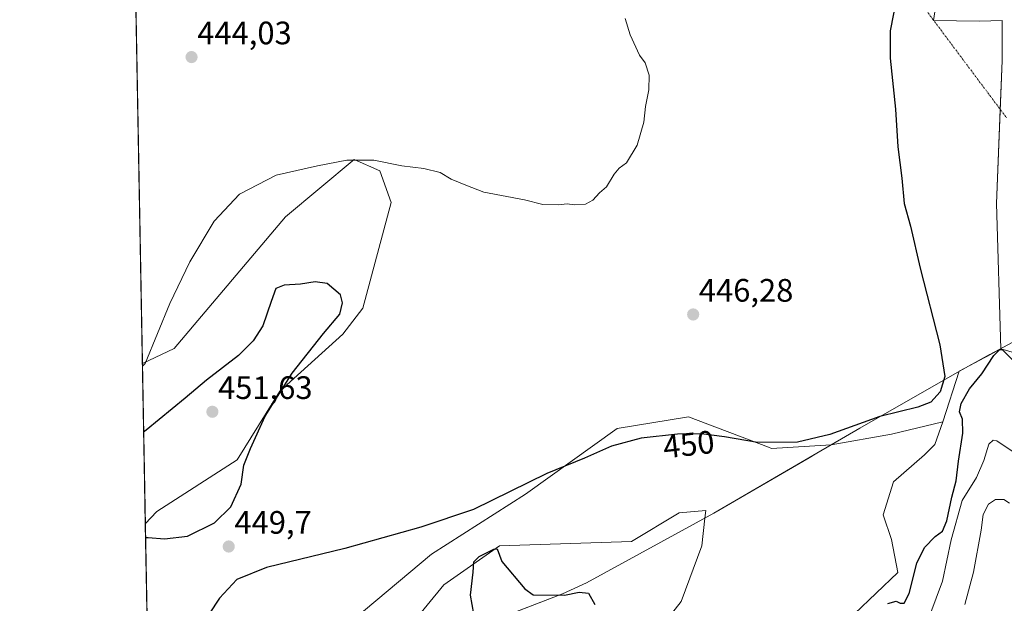
# Model space of a CAD drawing. Units: metres. Extents: x 628726 to 632202, y 4685663 to 4688041.
# Drawn here: x 628726 to 629029, y 4685842 to 4686022 of the extents above; entities that cross this region are included whole.
import ezdxf
from ezdxf.enums import TextEntityAlignment as Align

# ---------------------------------------------------------------- set-up
doc = ezdxf.new("R2010")
doc.units = ezdxf.units.M
doc.header["$MEASUREMENT"] = 0
doc.linetypes.add('TRAZO_Y_PUNTO', pattern=[1, 0.5, -0.25, 0, -0.25])
for name, color, linetype, lineweight in [('Camino eje virtual', 6, 'TRAZO_Y_PUNTO', 0), ('Carátula', 7, 'Continuous', 5), ('Comarca', 2, 'Continuous', 13), ('Comarca CxS', 133, 'Continuous', 0), ('Comunidad Autónoma CxS', 142, 'Continuous', 0), ('Cultivos herbáceos CxS', 92, 'Continuous', 0), ('Curva de nivel maestra', 36, 'Continuous', 30), ('Curva de nivel normal', 36, 'Continuous', 0), ('Espacio natural protegido', 2, 'Continuous', 13), ('Espacio natural protegido CxS', 2, 'Continuous', 0), ('Matorral', 135, 'Continuous', 0), ('Matorral CxS', 135, 'Continuous', 0), ('Municipio', 9, 'Continuous', 13), ('Municipio CxS', 142, 'Continuous', 0), ('Provincia CxS', 1, 'Continuous', 0), ('Punto de cota en terreno', 7, 'Continuous', 0), ('Rótulo de curva de nivel directora', 19, 'Continuous', 0), ('Rótulo de punto de cota en terreno', 19, 'Continuous', 0), ('Suelo desnudo', 252, 'Continuous', 0), ('Suelo desnudo CxS', 43, 'Continuous', 0)]:
    doc.layers.add(name, color=color, linetype=linetype, lineweight=lineweight)
doc.styles.add('Arial', font='txt', dxfattribs={"height": 0.2})

# ---------------------------------------------------------------- blocks, each defined once
blk = doc.blocks.new('*U150')
at = {"layer": 'Cultivos herbáceos CxS', "color": 92, "linetype": 'Continuous', "lineweight": 0}
for points in [[(629009.32, 4686033.17, 451.43), (629007.55, 4686021.7, 451.49), (629021.73, 4686021.52, 453.69), (629028.71, 4686021.69, 454.64), (629028.72, 4686014.27, 454.28), (629028.72, 4686009.35, 454.22), (629026.96, 4685965.23, 453), (629028.33, 4685920.45, 450.13), (629028.33, 4685920.45, 450.12), (629024.86, 4685918.58, 449.81), (629015.44, 4685913.51, 450.19), (629010.37, 4685897.95, 450.39), (628994.59, 4685894.05, 450.71), (628975.94, 4685890.76, 450.24), (628975.93, 4685890.76, 450.24), (628957.51, 4685889.69, 450.06), (628956.57, 4685890.05, 450.03), (628931.94, 4685899.39, 448.76), (628909.89, 4685895.87, 448.84), (628881.67, 4685875.57, 450.2), (628852.57, 4685857.04, 450.96), (628825.23, 4685834.1, 452.97)], [(628765.47, 4685803.41, 450.84), (628764.31, 4685866.44, 450.43), (628767.91, 4685870.28, 450.7), (628792.6, 4685886.16, 450.33), (628805.83, 4685907.34, 449.67), (628825.23, 4685924.98, 448.87), (628831.4, 4685932.93, 448.21), (628840.22, 4685965.57, 446.04), (628836.69, 4685975.28, 445.18), (628828.76, 4685978.81, 444.93), (628807.59, 4685961.16, 446.49), (628773.2, 4685920.57, 445.7), (628763.4, 4685915.91, 444.89), (628759.87, 4686108.11, 444.42)]]:
    blk.add_polyline3d(points, dxfattribs=at)
blk = doc.blocks.new('*U161')
at = {"layer": 'Matorral CxS', "color": 135, "linetype": 'Continuous', "lineweight": 0}
for points in [[(628767.91, 4685870.28, 450.7), (628764.31, 4685866.44, 450.43), (628763.4, 4685915.91, 444.89), (628773.2, 4685920.57, 445.7), (628807.59, 4685961.16, 446.49), (628828.76, 4685978.81, 444.93), (628836.69, 4685975.28, 445.18), (628840.22, 4685965.57, 446.04), (628831.4, 4685932.93, 448.21), (628825.23, 4685924.98, 448.87), (628805.83, 4685907.34, 449.67), (628792.6, 4685886.16, 450.33), (628767.91, 4685870.28, 450.7)], [(628956.57, 4685890.05, 450.03), (628957.51, 4685889.69, 450.06), (628975.93, 4685890.76, 450.24), (628975.94, 4685890.76, 450.24), (628994.59, 4685894.05, 450.71), (629010.37, 4685897.95, 450.39), (629007.96, 4685890.87, 450.95), (629004.77, 4685887.69, 451.26), (628995.22, 4685879.41, 452.8), (628992.04, 4685869.22, 452.86), (628994.59, 4685861.58, 452.6), (628996.5, 4685851.4, 451.39), (628983.13, 4685838.66, 450.38), (628960.2, 4685823.38, 449.89), (628932.83, 4685805.55, 449.79), (628921.37, 4685806.83, 449.34), (628918.82, 4685817.65, 451.59), (628922.64, 4685833.57, 452.42), (628929.64, 4685842.48, 452.85), (628936.01, 4685859.67, 453.21), (628937.01, 4685868.18, 453.43), (628937.28, 4685870.5, 453.49), (628929.01, 4685869.86, 453.26), (628914.36, 4685860.95, 452.65), (628873.61, 4685859.67, 450.35), (628856.42, 4685847.58, 451.83), (628838.59, 4685825.93, 456.67), (628825.22, 4685817.01, 457.23), (628807.4, 4685820.84, 454.01), (628798.64, 4685812.71, 455.11), (628793.39, 4685803.01, 457.29), (628765.87, 4685781.55, 457.98), (628765.47, 4685803.41, 450.84), (628797.21, 4685822.11, 452.6), (628812.49, 4685827.84, 453.16), (628825.23, 4685834.1, 452.97), (628852.57, 4685857.04, 450.96), (628881.67, 4685875.57, 450.2), (628909.89, 4685895.87, 448.84), (628931.94, 4685899.39, 448.76), (628956.57, 4685890.05, 450.03)]]:
    blk.add_polyline3d(points, close=True, dxfattribs=at)
blk = doc.blocks.new('*U173')
at = {"layer": 'Curva de nivel normal', "color": 36, "linetype": 'Continuous', "lineweight": 0}
for points in [[(628912.41, 4686022.36, 445), (628913.95, 4686017.28, 445), (628916.76, 4686010.95, 445), (628918.58, 4686008.62, 445), (628919.76, 4686004.88, 445), (628919.7, 4686000.29, 445), (628918.69, 4685995.21, 445), (628918.11, 4685990.29, 445), (628916.11, 4685983.29, 445), (628912.77, 4685977.83, 445), (628910.57, 4685976.12, 445), (628908.95, 4685974.28, 445), (628906.57, 4685970.41, 445), (628904.44, 4685968.57, 445), (628902.44, 4685966.29, 445), (628900.11, 4685965.07, 445), (628896.77, 4685964.81, 445), (628894.44, 4685965.13, 445), (628891.77, 4685964.83, 445), (628886.99, 4685964.95, 445), (628881.28, 4685966.42, 445), (628868.77, 4685968.74, 445), (628863.22, 4685970.89, 445), (628858.68, 4685972.78, 445), (628855.24, 4685974.78, 445), (628850.24, 4685976.02, 445), (628843.49, 4685976.88, 445), (628834.77, 4685978.62, 445), (628826.46, 4685978.63, 445), (628817.42, 4685976.87, 445), (628804.65, 4685974.02, 445), (628793.32, 4685968.08, 445), (628785.6, 4685959.83, 445), (628778.04, 4685947.29, 445), (628771.85, 4685934.4, 445), (628764.22, 4685915.87, 445), (628763.42, 4685915.1, 445)], [(629004.74, 4685833.89, 445), (629010.26, 4685848.76, 445), (629012.97, 4685861.45, 445), (629016.34, 4685873.64, 445), (629020.79, 4685880.76, 445), (629023.1, 4685885.95, 445), (629024.56, 4685890.96, 445), (629025.97, 4685892.29, 445), (629027.05, 4685892.06, 445), (629031.76, 4685888.83, 445)]]:
    blk.add_polyline3d(points, dxfattribs=at)
blk = doc.blocks.new('*U174')
at = {"layer": 'Curva de nivel normal', "color": 36, "linetype": 'Continuous', "lineweight": 0}
blk.add_polyline3d([(629017.24, 4685841.53, 440), (629019.89, 4685851.54, 440), (629022.26, 4685864.53, 440), (629022.82, 4685869.3, 440), (629024.48, 4685872.49, 440), (629026.62, 4685873.9, 440), (629029.22, 4685873.95, 440), (629031.01, 4685872.86, 440)], dxfattribs=at)
blk = doc.blocks.new('*U188')
at = {"layer": 'Curva de nivel maestra', "color": 36, "linetype": 'Continuous', "lineweight": 30}
for points in [[(628764.39, 4685862.17, 450), (628765.2, 4685862.22, 450), (628770.2, 4685861.79, 450), (628777.28, 4685862.63, 450), (628785.66, 4685866.79, 450), (628790.72, 4685871.64, 450), (628793.91, 4685878.62, 450), (628794.75, 4685884.5, 450), (628796.78, 4685889.64, 450), (628801.3, 4685899.61, 450), (628809.64, 4685912.93, 450), (628819.31, 4685925.12, 450), (628824.32, 4685931.06, 450), (628825.2, 4685934.56, 450), (628824.53, 4685937.04, 450), (628820.44, 4685940.54, 450), (628816.75, 4685941.09, 450), (628812.19, 4685940.32, 450), (628807.12, 4685940.02, 450), (628804.62, 4685939.07, 450), (628803.11, 4685935.01, 450), (628800.59, 4685927.52, 450), (628797.62, 4685922.93, 450), (628793.04, 4685918.37, 450), (628783.17, 4685910.72, 450), (628776.56, 4685905.16, 450), (628764.6, 4685895.33, 450), (628763.79, 4685894.71, 450)], [(628764.39, 4685862.17, 450)]]:
    blk.add_polyline3d(points, dxfattribs=at)
blk = doc.blocks.new('*U190')
at = {"layer": 'Curva de nivel maestra', "color": 36, "linetype": 'Continuous', "lineweight": 30}
for points in [[(628997.25, 4686034.32, 450), (628994.12, 4686018.53, 450), (628994.19, 4686010.04, 450), (628995.77, 4685994.3, 450), (628996.54, 4685982.74, 450), (628997.79, 4685973.05, 450), (628998.47, 4685965.25, 450), (629000.38, 4685958.3, 450), (629003.38, 4685945.25, 450), (629009.5, 4685921.7, 450), (629010.97, 4685911.9, 450), (629009.62, 4685907.2, 450), (629006.69, 4685903.95, 450), (629002.68, 4685902.38, 450), (628990.95, 4685899.56, 450), (628975.54, 4685893.96, 450), (628965.58, 4685891.59, 450), (628953.16, 4685891.48, 450), (628942.98, 4685893.31, 450), (628935.86, 4685894.18, 450), (628928.57, 4685894.12, 450), (628917.3, 4685892.84, 450), (628908.16, 4685890.36, 450), (628899.78, 4685886.64, 450), (628888.2, 4685882.01, 450), (628865.55, 4685870.83, 450), (628849.32, 4685865.38, 450), (628825.9, 4685858.82, 450), (628801.75, 4685852.96, 450), (628792.56, 4685849.26, 450), (628787.17, 4685843.48, 450), (628766.14, 4685811.51, 450)], [(628866.18, 4685835.78, 450), (628864.65, 4685844.45, 450), (628865.43, 4685851.53, 450), (628865.65, 4685854.7, 450), (628867.33, 4685856.4, 450), (628871.9, 4685858.61, 450), (628872.84, 4685858.74, 450), (628874.28, 4685854.79, 450), (628881.38, 4685846.4, 450), (628883.97, 4685844.5, 450), (628893.69, 4685844.46, 450), (628898.23, 4685845.33, 450), (628901.08, 4685845.05, 450), (628902.98, 4685841.51, 450)], [(628993.43, 4685841.89, 450), (628996.02, 4685842.56, 450), (628997.27, 4685841.95, 450), (628998.47, 4685841.99, 450), (629000.06, 4685844.94, 450), (629002.34, 4685854.31, 450), (629004.74, 4685859.14, 450), (629008.05, 4685862.48, 450), (629010.27, 4685864.17, 450), (629011.62, 4685867.33, 450), (629013.14, 4685874.68, 450), (629014.52, 4685879.66, 450), (629015.2, 4685885.8, 450), (629016.61, 4685894.39, 450), (629016.44, 4685898.74, 450), (629015.52, 4685900.97, 450), (629016.04, 4685903.52, 450), (629018.63, 4685908.03, 450), (629022.42, 4685912.66, 450), (629026.12, 4685918.36, 450), (629027.94, 4685920.18, 450), (629028.86, 4685920.13, 450), (629031.92, 4685916.99, 450)]]:
    blk.add_polyline3d(points, dxfattribs=at)
blk = doc.blocks.new('5PATER')
at = {"layer": 'Carátula', "linetype": 'Continuous', "lineweight": 5}
h = blk.add_hatch(color=250, dxfattribs=at)
edge = h.paths.add_edge_path()
edge.add_ellipse((0, 0.01), major_axis=(-1.33, -1.34), ratio=0.999422, start_angle=0, end_angle=360)

msp = doc.modelspace()

# ---------------------------------------------------------------- linework, layer by layer
at = {"layer": 'Camino eje virtual', "color": 6, "linetype": 'TRAZO_Y_PUNTO', "lineweight": 0}
msp.add_polyline3d([(628939.95, 4686112.14, 444.16), (629030.03, 4685991.71, 453.98)], dxfattribs=at)
at = {"layer": 'Comarca', "color": 2, "linetype": 'Continuous', "lineweight": 13}
for points in [[(629070.5, 4685956.34, 460.64), (629060.72, 4685945.13, 458.09), (629051.2, 4685935.1, 456.3), (629049.19, 4685932.78, 455.93), (629043.28, 4685928.52, 455.07), (629024.94, 4685918.64, 449.81)], [(629070.5, 4685956.34, 460.64), (629060.72, 4685945.13, 458.09), (629051.2, 4685935.1, 456.3), (629049.19, 4685932.78, 455.93), (629043.28, 4685928.52, 455.07), (629024.94, 4685918.64, 449.81)], [(629024.13, 4685918.21, 449.95), (629020.38, 4685916.18, 450.54), (629015.52, 4685913.56, 450.2), (628987.67, 4685897.58, 450.06), (628984.75, 4685895.9, 450.17), (628971.57, 4685888.23, 450.32)], [(629024.13, 4685918.21, 449.95), (629020.38, 4685916.18, 450.54), (629015.52, 4685913.56, 450.2), (628987.67, 4685897.58, 450.06), (628984.75, 4685895.9, 450.17), (628971.57, 4685888.23, 450.32)], [(629024.94, 4685918.64, 449.81), (629024.93, 4685918.64, 449.81), (629024.13, 4685918.21, 449.95)], [(629024.94, 4685918.64, 449.81), (629024.93, 4685918.64, 449.81), (629024.13, 4685918.21, 449.95)], [(628971.57, 4685888.23, 450.32), (628967.81, 4685886.04, 450.8), (628939.73, 4685869.68, 453.53)], [(628971.57, 4685888.23, 450.32), (628967.81, 4685886.04, 450.8), (628939.73, 4685869.68, 453.53)], [(628939.72, 4685869.68, 453.53), (628900.49, 4685848.23, 450.85), (628893.04, 4685844.84, 449.59)], [(628939.72, 4685869.68, 453.53), (628900.49, 4685848.23, 450.85), (628893.04, 4685844.84, 449.59)], [(628939.73, 4685869.68, 453.53), (628939.72, 4685869.68, 453.53)], [(628939.73, 4685869.68, 453.53), (628939.72, 4685869.68, 453.53)], [(628893.04, 4685844.84, 449.59), (628872.77, 4685837.04, 445.36), (628852.08, 4685829.09, 457.09), (628848.44, 4685827.41, 457.53)], [(628893.04, 4685844.84, 449.59), (628872.77, 4685837.04, 445.36), (628852.08, 4685829.09, 457.09), (628848.44, 4685827.41, 457.53)]]:
    msp.add_polyline3d(points, dxfattribs=at)
at = {"layer": 'Comarca CxS', "color": 133, "linetype": 'Continuous', "lineweight": 0}
for points in [[(629043.28, 4685928.52, 455.07), (629024.94, 4685918.64, 449.81), (629024.93, 4685918.64, 449.81), (629024.13, 4685918.21, 449.95), (629020.38, 4685916.18, 450.54), (629015.52, 4685913.56, 450.2), (628987.67, 4685897.58, 450.06), (628984.75, 4685895.9, 450.17), (628971.57, 4685888.23, 450.32), (628967.81, 4685886.04, 450.8), (628939.73, 4685869.68, 453.53), (628939.72, 4685869.68, 453.53), (628900.49, 4685848.23, 450.85), (628893.04, 4685844.84, 449.59), (628872.77, 4685837.04, 445.36), (628852.08, 4685829.09, 457.09), (628848.44, 4685827.41, 457.53), (628842.99, 4685824.91, 457.65), (628777.18, 4685764.33, 461.03), (628768.27, 4685756.13, 466.5), (628766.36, 4685755.15, 467.41), (628766.36, 4685755.15, 467.41), (628758.81, 4686166.09, 435.69)], [(629483.08, 4685676.78, 487.99), (628768.04, 4685663.48, 441.14), (628766.36, 4685755.15, 467.41), (628768.27, 4685756.13, 466.5), (628842.99, 4685824.91, 457.65), (628852.08, 4685829.09, 457.09), (628893.04, 4685844.84, 449.59), (628900.49, 4685848.23, 450.85), (628939.73, 4685869.68, 453.53), (628967.81, 4685886.04, 450.8), (628971.57, 4685888.23, 450.32), (628984.75, 4685895.9, 450.17), (628987.67, 4685897.58, 450.06), (629015.52, 4685913.56, 450.2), (629020.38, 4685916.18, 450.54), (629024.13, 4685918.2, 449.95), (629024.94, 4685918.64, 449.81), (629043.28, 4685928.52, 455.07)]]:
    msp.add_polyline3d(points, dxfattribs=at)
at = {"layer": 'Comunidad Autónoma CxS', "color": 142, "linetype": 'Continuous', "lineweight": 0}
msp.add_polyline3d([(632202.05, 4685727.35, 395.59), (628768.04, 4685663.48, 441.14), (628758.81, 4686166.09, 435.69), (628725.54, 4687976.71, 404.18), (632158.47, 4688040.58, 368.03), (632202.05, 4685727.35, 395.59)], close=True, dxfattribs=at)
at = {"layer": 'Cultivos herbáceos CxS', "color": 92, "linetype": 'Continuous', "lineweight": 0}
for points in [[(628763.4, 4685915.91, 444.89), (628759.87, 4686108.11, 444.42)], [(629009.32, 4686033.17, 451.43), (629007.56, 4686021.74, 451.49), (629007.55, 4686021.7, 451.49), (629007.59, 4686021.7, 451.5), (629021.73, 4686021.52, 453.69), (629028.71, 4686021.69, 454.64), (629028.72, 4686014.27, 454.28), (629028.72, 4686009.35, 454.22), (629028.12, 4685994.26, 453.76), (629026.96, 4685965.23, 453), (629028.33, 4685920.45, 450.13)], [(628764.31, 4685866.44, 450.43), (628767.9, 4685870.28, 450.7), (628792.6, 4685886.16, 450.33), (628805.83, 4685907.34, 449.67), (628825.23, 4685924.98, 448.87), (628831.4, 4685932.93, 448.21), (628840.22, 4685965.57, 446.04), (628836.69, 4685975.28, 445.18), (628828.76, 4685978.81, 444.93), (628807.59, 4685961.16, 446.49), (628773.2, 4685920.57, 445.7), (628763.4, 4685915.91, 444.89)], [(629028.33, 4685920.45, 450.13), (629028.33, 4685920.45, 450.12), (629024.86, 4685918.58, 449.81), (629015.44, 4685913.51, 450.19), (629010.37, 4685897.95, 450.39)], [(629010.37, 4685897.95, 450.39), (628994.59, 4685894.05, 450.71), (628975.94, 4685890.76, 450.24), (628975.93, 4685890.76, 450.24), (628957.51, 4685889.69, 450.06), (628956.57, 4685890.05, 450.03), (628931.94, 4685899.4, 448.76), (628909.89, 4685895.87, 448.84), (628881.67, 4685875.57, 450.2), (628852.57, 4685857.04, 450.96), (628825.23, 4685834.1, 452.97), (628812.49, 4685827.84, 453.16), (628797.21, 4685822.11, 452.6), (628765.47, 4685803.41, 450.84)], [(628765.47, 4685803.41, 450.84), (628764.31, 4685866.44, 450.43)]]:
    msp.add_polyline3d(points, dxfattribs=at)
at = {"layer": 'Espacio natural protegido', "color": 2, "linetype": 'Continuous', "lineweight": 13}
for points in [[(629024.94, 4685918.64, 449.81), (629043.27, 4685928.52, 455.07), (629049.19, 4685932.79, 455.93), (629051.19, 4685935.1, 456.3), (629060.72, 4685945.13, 458.09), (629070.5, 4685956.34, 460.64)], [(629070.5, 4685956.34, 460.64), (629060.72, 4685945.13, 458.09), (629051.2, 4685935.1, 456.3), (629049.19, 4685932.78, 455.93), (629043.28, 4685928.52, 455.07), (629024.94, 4685918.64, 449.81)], [(628971.57, 4685888.23, 450.32), (628984.74, 4685895.91, 450.17), (629015.51, 4685913.57, 450.2), (629024.13, 4685918.21, 449.95)], [(629024.13, 4685918.21, 449.95), (629020.38, 4685916.18, 450.54), (629015.52, 4685913.56, 450.2), (628987.67, 4685897.58, 450.06), (628984.75, 4685895.9, 450.17), (628971.57, 4685888.23, 450.32)], [(629024.94, 4685918.64, 449.81), (629024.93, 4685918.64, 449.81), (629024.13, 4685918.21, 449.95)], [(629024.94, 4685918.64, 449.81), (629024.93, 4685918.64, 449.81), (629024.13, 4685918.21, 449.95)], [(628971.57, 4685888.23, 450.32), (628967.81, 4685886.04, 450.8), (628939.73, 4685869.68, 453.53)], [(628939.73, 4685869.68, 453.53), (628969.13, 4685886.81, 450.63), (628971.57, 4685888.23, 450.32)], [(628939.72, 4685869.68, 453.53), (628900.49, 4685848.23, 450.85), (628893.04, 4685844.84, 449.59)], [(628893.04, 4685844.84, 449.59), (628900.49, 4685848.23, 450.84), (628939.72, 4685869.68, 453.53)], [(628939.73, 4685869.68, 453.53), (628939.72, 4685869.68, 453.53)], [(628939.73, 4685869.68, 453.53), (628939.72, 4685869.68, 453.53)], [(628893.04, 4685844.84, 449.59), (628872.77, 4685837.04, 445.36), (628852.08, 4685829.09, 457.09), (628848.44, 4685827.41, 457.53)], [(628893.04, 4685844.84, 449.59), (628872.77, 4685837.04, 445.36), (628852.08, 4685829.09, 457.09), (628848.44, 4685827.41, 457.53)]]:
    msp.add_polyline3d(points, dxfattribs=at)
at = {"layer": 'Espacio natural protegido CxS', "color": 2, "linetype": 'Continuous', "lineweight": 0}
for points in [[(630177.12, 4685689.69, 404.1), (628768.04, 4685663.48, 441.14), (628759.27, 4686141.06, 439.4)], [(629483.08, 4685676.78, 487.99), (628768.04, 4685663.48, 441.14), (628766.36, 4685755.15, 467.41), (628768.27, 4685756.14, 466.5), (628777.18, 4685764.33, 461.03), (628842.99, 4685824.91, 457.65), (628848.44, 4685827.41, 457.53), (628852.08, 4685829.09, 457.09), (628872.77, 4685837.04, 445.36), (628893.04, 4685844.84, 449.59), (628900.49, 4685848.23, 450.85), (628939.72, 4685869.68, 453.53), (628939.73, 4685869.68, 453.53), (628967.81, 4685886.04, 450.8), (628971.57, 4685888.23, 450.32), (628984.75, 4685895.9, 450.17), (628987.67, 4685897.58, 450.06), (629015.52, 4685913.56, 450.2), (629020.38, 4685916.18, 450.54), (629024.13, 4685918.21, 449.95), (629024.93, 4685918.64, 449.81), (629024.94, 4685918.64, 449.81), (629043.28, 4685928.52, 455.07)], [(629483.08, 4685676.78, 487.99), (628768.04, 4685663.48, 441.14), (628766.36, 4685755.15, 467.41), (628766.36, 4685755.15, 467.41), (628768.27, 4685756.14, 466.49), (628777.18, 4685764.33, 461.03), (628802.42, 4685787.56, 458.97), (628842.99, 4685824.91, 457.65), (628848.44, 4685827.41, 457.53), (628852.08, 4685829.09, 457.09), (628872.77, 4685837.04, 445.36), (628893.04, 4685844.84, 449.59), (628900.49, 4685848.23, 450.84), (628939.72, 4685869.68, 453.53), (628939.73, 4685869.68, 453.53), (628969.13, 4685886.81, 450.63), (628971.57, 4685888.23, 450.32), (628984.74, 4685895.91, 450.17), (629015.51, 4685913.57, 450.2), (629024.13, 4685918.21, 449.95), (629024.93, 4685918.64, 449.81), (629024.94, 4685918.64, 449.81), (629043.28, 4685928.52, 455.07)]]:
    msp.add_polyline3d(points, dxfattribs=at)
at = {"layer": 'Matorral', "color": 135, "linetype": 'Continuous', "lineweight": 0}
for points in [[(629009.32, 4686033.17, 451.43), (629007.56, 4686021.74, 451.49), (629007.55, 4686021.7, 451.49), (629007.59, 4686021.7, 451.5), (629021.73, 4686021.52, 453.69), (629028.71, 4686021.69, 454.64), (629028.72, 4686014.27, 454.28), (629028.72, 4686009.35, 454.22), (629028.12, 4685994.26, 453.76), (629026.96, 4685965.23, 453), (629028.33, 4685920.45, 450.13)], [(628764.31, 4685866.44, 450.43), (628767.9, 4685870.28, 450.7), (628792.6, 4685886.16, 450.33), (628805.83, 4685907.34, 449.67), (628825.23, 4685924.98, 448.87), (628831.4, 4685932.93, 448.21), (628840.22, 4685965.57, 446.04), (628836.69, 4685975.28, 445.18), (628828.76, 4685978.81, 444.93), (628807.59, 4685961.16, 446.49), (628773.2, 4685920.57, 445.7), (628763.4, 4685915.91, 444.89)], [(629028.33, 4685920.45, 450.13), (629044.85, 4685915.6, 454.26), (629065.4, 4685912.83, 455.16), (629066.78, 4685912.94, 455.43)], [(628764.31, 4685866.44, 450.43), (628763.4, 4685915.91, 444.89)], [(629010.37, 4685897.95, 450.39), (628994.59, 4685894.05, 450.71), (628975.94, 4685890.76, 450.24), (628975.93, 4685890.76, 450.24), (628957.51, 4685889.69, 450.06), (628956.57, 4685890.05, 450.03), (628931.94, 4685899.4, 448.76), (628909.89, 4685895.87, 448.84), (628881.67, 4685875.57, 450.2), (628852.57, 4685857.04, 450.96), (628825.23, 4685834.1, 452.97), (628812.49, 4685827.84, 453.16), (628797.21, 4685822.11, 452.6), (628765.47, 4685803.41, 450.84)], [(628983.12, 4685838.66, 450.38), (628996.5, 4685851.4, 451.39), (628994.59, 4685861.58, 452.6), (628992.04, 4685869.22, 452.86), (628995.22, 4685879.41, 452.8), (629004.77, 4685887.69, 451.26), (629007.96, 4685890.87, 450.95), (629010.37, 4685897.95, 450.39)], [(628838.59, 4685825.93, 456.67), (628856.42, 4685847.58, 451.83), (628873.61, 4685859.67, 450.35), (628914.36, 4685860.95, 452.65), (628929.01, 4685869.86, 453.26), (628937.28, 4685870.5, 453.49), (628937.01, 4685868.18, 453.43), (628936.01, 4685859.67, 453.21), (628929.64, 4685842.48, 452.85), (628922.64, 4685833.57, 452.42)]]:
    msp.add_polyline3d(points, dxfattribs=at)
at = {"layer": 'Matorral CxS', "color": 135, "linetype": 'Continuous', "lineweight": 0}
msp.add_polyline3d([(629074.5, 4686031.35, 468.46), (629075.1, 4686021.52, 468.16), (629082.44, 4686014.59, 468.8), (629082.44, 4685987.24, 466.71), (629093.02, 4685969.59, 467.09), (629108.89, 4685960.77, 467.92), (629117.61, 4685939.3, 466.84), (629118.9, 4685933.72, 466.16), (629121.18, 4685923.84, 465.77), (629116.17, 4685921.01, 465.12), (629094.49, 4685920.14, 460.86), (629087.12, 4685916.67, 459.34), (629066.78, 4685912.94, 455.42), (629065.4, 4685912.83, 455.16), (629044.85, 4685915.6, 454.26), (629028.33, 4685920.45, 450.13), (629026.96, 4685965.23, 453), (629028.72, 4686009.35, 454.22), (629028.72, 4686014.27, 454.28), (629028.71, 4686021.69, 454.64), (629021.73, 4686021.52, 453.69), (629007.55, 4686021.7, 451.49), (629009.32, 4686033.17, 451.43)], dxfattribs=at)
at = {"layer": 'Municipio', "color": 9, "linetype": 'Continuous', "lineweight": 13}
for points in [[(629070.5, 4685956.34, 460.64), (629060.72, 4685945.13, 458.09), (629051.2, 4685935.1, 456.3), (629049.19, 4685932.78, 455.93), (629043.28, 4685928.52, 455.07), (629024.94, 4685918.64, 449.81)], [(629070.5, 4685956.34, 460.64), (629060.72, 4685945.13, 458.09), (629051.2, 4685935.1, 456.3), (629049.19, 4685932.78, 455.93), (629043.28, 4685928.52, 455.07), (629024.94, 4685918.64, 449.81)], [(629024.13, 4685918.21, 449.95), (629020.38, 4685916.18, 450.54), (629015.52, 4685913.56, 450.2), (628987.67, 4685897.58, 450.06), (628984.75, 4685895.9, 450.17), (628971.57, 4685888.23, 450.32)], [(629024.13, 4685918.21, 449.95), (629020.38, 4685916.18, 450.54), (629015.52, 4685913.56, 450.2), (628987.67, 4685897.58, 450.06), (628984.75, 4685895.9, 450.17), (628971.57, 4685888.23, 450.32)], [(629024.94, 4685918.64, 449.81), (629024.93, 4685918.64, 449.81), (629024.13, 4685918.21, 449.95)], [(629024.94, 4685918.64, 449.81), (629024.93, 4685918.64, 449.81), (629024.13, 4685918.21, 449.95)], [(628971.57, 4685888.23, 450.32), (628967.81, 4685886.04, 450.8), (628939.73, 4685869.68, 453.53)], [(628971.57, 4685888.23, 450.32), (628967.81, 4685886.04, 450.8), (628939.73, 4685869.68, 453.53)], [(628939.72, 4685869.68, 453.53), (628900.49, 4685848.23, 450.85), (628893.04, 4685844.84, 449.59)], [(628939.72, 4685869.68, 453.53), (628900.49, 4685848.23, 450.85), (628893.04, 4685844.84, 449.59)], [(628939.73, 4685869.68, 453.53), (628939.72, 4685869.68, 453.53)], [(628939.73, 4685869.68, 453.53), (628939.72, 4685869.68, 453.53)], [(628893.04, 4685844.84, 449.59), (628872.77, 4685837.04, 445.36), (628852.08, 4685829.09, 457.09), (628848.44, 4685827.41, 457.53)], [(628893.04, 4685844.84, 449.59), (628872.77, 4685837.04, 445.36), (628852.08, 4685829.09, 457.09), (628848.44, 4685827.41, 457.53)]]:
    msp.add_polyline3d(points, dxfattribs=at)
at = {"layer": 'Municipio CxS', "color": 142, "linetype": 'Continuous', "lineweight": 0}
for points in [[(629043.28, 4685928.52, 455.07), (629024.94, 4685918.64, 449.81), (629024.93, 4685918.64, 449.81), (629024.13, 4685918.21, 449.95), (629020.38, 4685916.18, 450.54), (629015.52, 4685913.56, 450.2), (628987.67, 4685897.58, 450.06), (628984.75, 4685895.9, 450.17), (628971.57, 4685888.23, 450.32), (628967.81, 4685886.04, 450.8), (628939.73, 4685869.68, 453.53), (628939.72, 4685869.68, 453.53), (628900.49, 4685848.23, 450.85), (628893.04, 4685844.84, 449.59), (628872.77, 4685837.04, 445.36), (628852.08, 4685829.09, 457.09), (628848.44, 4685827.41, 457.53), (628842.99, 4685824.91, 457.65), (628777.18, 4685764.33, 461.03), (628768.27, 4685756.14, 466.5), (628766.36, 4685755.15, 467.41), (628758.81, 4686166.09, 435.69)], [(629483.08, 4685676.78, 487.99), (628768.04, 4685663.48, 441.14), (628766.36, 4685755.15, 467.41), (628768.27, 4685756.14, 466.5), (628777.18, 4685764.33, 461.03), (628842.99, 4685824.91, 457.65), (628848.44, 4685827.41, 457.53), (628852.08, 4685829.09, 457.09), (628872.77, 4685837.04, 445.36), (628893.04, 4685844.84, 449.59), (628900.49, 4685848.23, 450.85), (628939.72, 4685869.68, 453.53), (628939.73, 4685869.68, 453.53), (628967.81, 4685886.04, 450.8), (628971.57, 4685888.23, 450.32), (628984.75, 4685895.9, 450.17), (628987.67, 4685897.58, 450.06), (629015.52, 4685913.56, 450.2), (629020.38, 4685916.18, 450.54), (629024.13, 4685918.21, 449.95), (629024.93, 4685918.64, 449.81), (629024.94, 4685918.64, 449.81), (629043.28, 4685928.52, 455.07)]]:
    msp.add_polyline3d(points, dxfattribs=at)
at = {"layer": 'Provincia CxS', "color": 1, "linetype": 'Continuous', "lineweight": 0}
msp.add_polyline3d([(632202.05, 4685727.35, 395.59), (628768.04, 4685663.48, 441.14), (628758.81, 4686166.09, 435.69), (628725.54, 4687976.71, 404.18), (632158.47, 4688040.58, 368.03), (632202.05, 4685727.35, 395.59)], close=True, dxfattribs=at)
at = {"layer": 'Suelo desnudo', "color": 252, "linetype": 'Continuous', "lineweight": 0}
for points in [[(629028.33, 4685920.45, 450.13), (629028.33, 4685920.45, 450.12), (629024.86, 4685918.58, 449.81), (629015.44, 4685913.51, 450.19), (629010.37, 4685897.95, 450.39)], [(629028.33, 4685920.45, 450.13), (629044.85, 4685915.6, 454.26), (629065.4, 4685912.83, 455.16), (629066.78, 4685912.94, 455.43)], [(628983.12, 4685838.66, 450.38), (628996.5, 4685851.4, 451.39), (628994.59, 4685861.58, 452.6), (628992.04, 4685869.22, 452.86), (628995.22, 4685879.41, 452.8), (629004.77, 4685887.69, 451.26), (629007.96, 4685890.87, 450.95), (629010.37, 4685897.95, 450.39)], [(628838.59, 4685825.93, 456.67), (628856.42, 4685847.58, 451.83), (628873.61, 4685859.67, 450.35), (628914.36, 4685860.95, 452.65), (628929.01, 4685869.86, 453.26), (628937.28, 4685870.5, 453.49), (628937.01, 4685868.18, 453.43), (628936.01, 4685859.67, 453.21), (628929.64, 4685842.48, 452.85), (628922.64, 4685833.57, 452.42)]]:
    msp.add_polyline3d(points, dxfattribs=at)
at = {"layer": 'Suelo desnudo CxS', "color": 43, "linetype": 'Continuous', "lineweight": 0}
for points in [[(628983.13, 4685838.66, 450.38), (628996.5, 4685851.4, 451.39), (628994.59, 4685861.58, 452.6), (628992.04, 4685869.22, 452.86), (628995.22, 4685879.41, 452.8), (629004.77, 4685887.69, 451.26), (629007.96, 4685890.87, 450.95), (629010.37, 4685897.95, 450.39), (629015.44, 4685913.51, 450.19), (629024.86, 4685918.58, 449.81), (629028.33, 4685920.45, 450.12), (629028.33, 4685920.45, 450.13), (629044.85, 4685915.6, 454.26)], [(628838.59, 4685825.93, 456.67), (628856.42, 4685847.58, 451.83), (628873.61, 4685859.67, 450.35), (628914.36, 4685860.95, 452.65), (628929.01, 4685869.86, 453.26), (628937.28, 4685870.5, 453.49), (628937.01, 4685868.18, 453.43), (628936.01, 4685859.67, 453.21), (628929.64, 4685842.48, 452.85), (628922.64, 4685833.57, 452.42)]]:
    msp.add_polyline3d(points, dxfattribs=at)

# ---------------------------------------------------------------- block references
at = {"layer": 'Cultivos herbáceos CxS', "color": 92, "linetype": 'Continuous', "lineweight": 0}
msp.add_blockref('*U150', (0, 0), dxfattribs=at)
at = {"layer": 'Curva de nivel maestra', "color": 36, "linetype": 'Continuous', "lineweight": 30}
for name in ['*U190', '*U188']:
    msp.add_blockref(name, (0, 0), dxfattribs=at)
at = {"layer": 'Curva de nivel normal', "color": 36, "linetype": 'Continuous', "lineweight": 0}
for name in ['*U174', '*U173']:
    msp.add_blockref(name, (0, 0), dxfattribs=at)
at = {"layer": 'Matorral CxS', "color": 135, "linetype": 'Continuous', "lineweight": 0}
msp.add_blockref('*U161', (0, 0), dxfattribs=at)
at = {"layer": 'Punto de cota en terreno', "linetype": 'Continuous', "lineweight": 0}
for p in [(628778.57, 4686010.4, 444.03), (628933.36, 4685931.01, 446.28), (628785, 4685901, 451.63), (628790.04, 4685859.43, 449.7)]:
    msp.add_blockref('5PATER', p, dxfattribs=at)

# ---------------------------------------------------------------- texts
at = {"layer": 'Rótulo de curva de nivel directora', "color": 19, "linetype": 'Continuous', "lineweight": 0, "style": 'Arial'}
msp.add_text('450', height=7, rotation=6.4797, dxfattribs=at).set_placement((628931.98, 4685890.96), align=Align.MIDDLE_CENTER)
at = {"layer": 'Rótulo de punto de cota en terreno', "color": 19, "linetype": 'Continuous', "lineweight": 0, "style": 'Arial'}
for s, p in [('444,03', (628780.33, 4686012.16)), ('446,28', (628935.12, 4685932.77)), ('451,63', (628786.76, 4685902.76)), ('449,7', (628791.8, 4685861.19))]:
    msp.add_text(s, height=7, dxfattribs=at).set_placement(p, align=Align.BOTTOM_LEFT)

doc.saveas('drawing.dxf')
